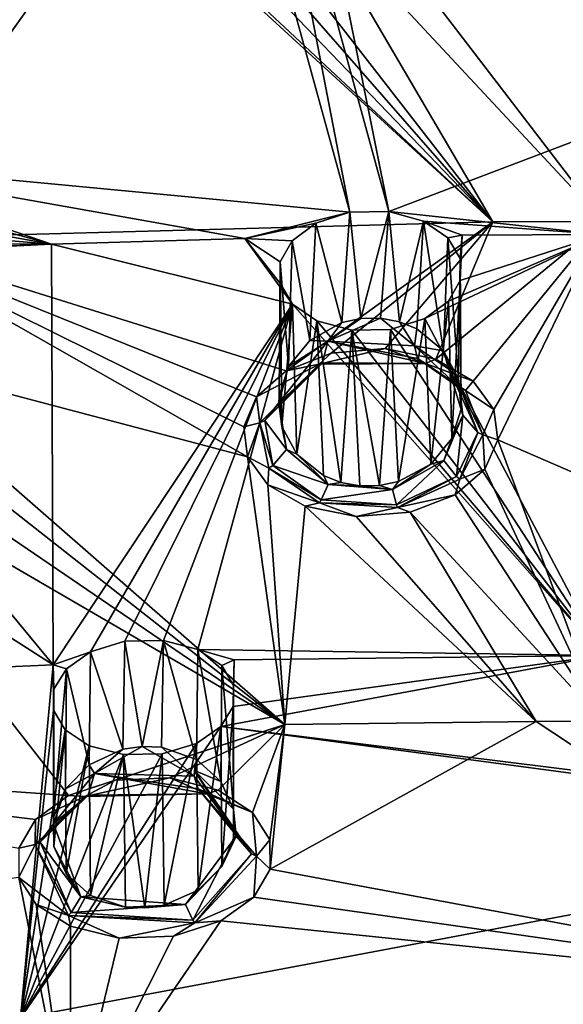
# Model space of a CAD drawing. Units: inches. Extents: x -11.5 to 11.5, y -11 to 13.
# Drawn here: x -0.8 to -0.1, y 7.5 to 8.9 of the extents above; entities that cross this region are included whole.
import ezdxf

# ---------------------------------------------------------------- set-up
doc = ezdxf.new("R2010")
doc.units = ezdxf.units.IN
doc.header["$MEASUREMENT"] = 0
doc.layers.add('AFUCH-3-BKPL', color=250, linetype='Continuous')
doc.layers.add('AFUCH-3-GDPL', color=250, linetype='Continuous')

msp = doc.modelspace()

# ---------------------------------------------------------------- linework, layer by layer
at = {"layer": 'AFUCH-3-BKPL'}
for points in [[(-1.5422, 9.3481, 38.8173), (-0.6324, 9.3471, 38.7494), (-1.1213, 8.7174, 37.8589)], [(-0.6127, 9.3184, 38.7074), (-1.1213, 8.7174, 37.8589), (-0.6324, 9.3471, 38.7494)], [(0.0015, 8.6133, 38.0183), (0.3501, 9.324, 39.0551), (-0.3615, 9.0873, 38.7173)], [(-0.6127, 9.3184, 38.7074), (-0.5765, 9.296, 38.6738), (-1.1213, 8.7174, 37.8589)], [(-0.4291, 9.3082, 38.6863), (-0.2922, 8.6271, 37.6829), (-0.4734, 9.2899, 38.6614)], [(-0.2922, 8.6271, 37.6829), (-0.4291, 9.3082, 38.6863), (0.4717, 8.9175, 38.1198)], [(-0.5765, 9.296, 38.6738), (-0.5267, 9.2852, 38.6564), (-1.1213, 8.7174, 37.8589)], [(-1.1213, 8.7174, 37.8589), (-0.5267, 9.2852, 38.6564), (-1.086, 8.6961, 37.8244)], [(-1.086, 8.6961, 37.8244), (-0.5267, 9.2852, 38.6564), (-0.3455, 8.6259, 37.6823)], [(-0.4734, 9.2899, 38.6614), (-0.3455, 8.6259, 37.6823), (-0.5267, 9.2852, 38.6564)], [(-0.2922, 8.6271, 37.6829), (-0.3455, 8.6259, 37.6823), (-0.4734, 9.2899, 38.6614)], [(-1.0096, 8.5894, 38.0183), (-0.6826, 9.1229, 38.7798), (-1.4932, 9.1011, 38.8085)], [(-1.0096, 8.5894, 38.0183), (-0.6605, 9.0816, 38.7195), (-0.6826, 9.1229, 38.7798)], [(-1.0096, 8.5894, 38.0183), (-0.15, 8.6128, 38.0183), (-0.6605, 9.0816, 38.7195)], [(-0.615, 9.0478, 38.6688), (-0.6605, 9.0816, 38.7195), (-0.15, 8.6128, 38.0183)], [(0.0015, 8.6133, 38.0183), (-0.3615, 9.0873, 38.7173), (-0.4072, 9.0521, 38.6676)], [(-0.5485, 9.0285, 38.6382), (-0.615, 9.0478, 38.6688), (-0.15, 8.6128, 38.0183)], [(-0.4072, 9.0521, 38.6676), (-0.4734, 9.0301, 38.6379), (-0.15, 8.6128, 38.0183)], [(0.0015, 8.6133, 38.0183), (-0.4072, 9.0521, 38.6676), (-0.15, 8.6128, 38.0183)], [(-0.5109, 9.0265, 38.6339), (-0.5485, 9.0285, 38.6382), (-0.15, 8.6128, 38.0183)], [(-0.4734, 9.0301, 38.6379), (-0.5109, 9.0265, 38.6339), (-0.15, 8.6128, 38.0183)], [(0, 8.5954, 37.6323), (-0.2922, 8.6271, 37.6829), (0.4717, 8.9175, 38.1198)], [(-1.0675, 8.6685, 37.7817), (-1.086, 8.6961, 37.8244), (-0.7537, 8.5823, 37.6324)], [(-1.086, 8.6961, 37.8244), (-0.3455, 8.6259, 37.6823), (-0.489, 8.5899, 37.6324)], [(-1.086, 8.6961, 37.8244), (-0.489, 8.5899, 37.6324), (-0.7537, 8.5823, 37.6324)], [(-1.0657, 8.6385, 37.7365), (-1.0675, 8.6685, 37.7817), (-0.7537, 8.5823, 37.6324)], [(-1.0802, 8.609, 37.6934), (-1.0657, 8.6385, 37.7365), (-0.7537, 8.5823, 37.6324)], [(-0.3455, 8.6259, 37.6823), (-0.3921, 8.6109, 37.6609), (-0.489, 8.5899, 37.6324)], [(-0.3455, 8.6259, 37.6823), (-0.3563, 8.475, 37.6794), (-0.3921, 8.6109, 37.6609)], [(-0.3563, 8.475, 37.6794), (-0.3455, 8.6259, 37.6823), (-0.3303, 8.4807, 37.6849)], [(-0.2922, 8.6271, 37.6829), (-0.3303, 8.4807, 37.6849), (-0.3455, 8.6259, 37.6823)], [(-0.3035, 8.4811, 37.6847), (-0.3303, 8.4807, 37.6849), (-0.2922, 8.6271, 37.6829)], [(-0.2775, 8.4761, 37.6788), (-0.3035, 8.4811, 37.6847), (-0.2922, 8.6271, 37.6829)], [(-0.2449, 8.6139, 37.6621), (-0.2775, 8.4761, 37.6788), (-0.2922, 8.6271, 37.6829)], [(0, 8.5954, 37.6323), (-0.2449, 8.6139, 37.6621), (-0.2922, 8.6271, 37.6829)], [(-1.0096, 8.5894, 38.0183), (-0.4325, 8.4088, 37.7194), (-0.15, 8.6128, 38.0183)], [(-0.3921, 8.6109, 37.6609), (-0.4244, 8.5867, 37.6254), (-0.489, 8.5899, 37.6324)], [(-0.4325, 8.4088, 37.7194), (-0.3711, 8.4333, 37.7546), (-0.15, 8.6128, 38.0183)], [(-0.3921, 8.6109, 37.6609), (-0.4003, 8.4505, 37.6543), (-0.4244, 8.5867, 37.6254)], [(-0.3563, 8.475, 37.6794), (-0.4003, 8.4505, 37.6543), (-0.3921, 8.6109, 37.6609)], [(-0.3711, 8.4333, 37.7546), (-0.2972, 8.4395, 37.762), (-0.15, 8.6128, 38.0183)], [(-0.2972, 8.4395, 37.762), (-0.2278, 8.4247, 37.7386), (-0.15, 8.6128, 38.0183)], [(-0.2449, 8.6139, 37.6621), (-0.2538, 8.4664, 37.668), (-0.2775, 8.4761, 37.6788)], [(-0.2172, 8.4363, 37.635), (-0.2538, 8.4664, 37.668), (-0.2449, 8.6139, 37.6621)], [(-0.2117, 8.5908, 37.6268), (-0.2172, 8.4363, 37.635), (-0.2449, 8.6139, 37.6621)], [(0, 8.5954, 37.6323), (-0.1918, 8.5945, 37.6323), (-0.2449, 8.6139, 37.6621)], [(-0.2117, 8.5908, 37.6268), (-0.2449, 8.6139, 37.6621), (-0.1918, 8.5945, 37.6323)], [(-0.1767, 8.3946, 37.6924), (0.0015, 8.6133, 38.0183), (-0.2278, 8.4247, 37.7386)], [(0.0015, 8.6133, 38.0183), (-0.15, 8.6128, 38.0183), (-0.2278, 8.4247, 37.7386)], [(-0.1767, 8.3946, 37.6924), (-0.1485, 8.3562, 37.634), (0.0015, 8.6133, 38.0183)], [(-0.1485, 8.3562, 37.634), (-0.1432, 8.3147, 37.571), (0.0015, 8.6133, 38.0183)], [(0.0015, 8.6133, 38.0183), (-0.1432, 8.3147, 37.571), (0.7771, 7.9155, 36.9763)], [(-1.1107, 8.5833, 37.657), (-1.0802, 8.609, 37.6934), (-0.7537, 8.5823, 37.6324)], [(-1.1556, 8.5655, 37.6338), (-0.7537, 8.5823, 37.6324), (-1.2087, 8.5605, 37.6306)], [(-0.7512, 8.0064, 36.7461), (-1.2087, 8.5605, 37.6306), (-0.7537, 8.5823, 37.6324)], [(-1.1556, 8.5655, 37.6338), (-1.1107, 8.5833, 37.657), (-0.7537, 8.5823, 37.6324)], [(-1.0096, 8.5894, 38.0183), (-1.0124, 8.4302, 37.7811), (-0.4857, 8.291, 37.5426)], [(-0.4907, 8.3324, 37.6056), (-1.0096, 8.5894, 38.0183), (-0.4857, 8.291, 37.5426)], [(-0.4907, 8.3324, 37.6056), (-0.473, 8.3732, 37.6668), (-1.0096, 8.5894, 38.0183)], [(-0.473, 8.3732, 37.6668), (-0.4325, 8.4088, 37.7194), (-1.0096, 8.5894, 38.0183)], [(-0.489, 8.5899, 37.6324), (-0.4238, 8.5001, 37.4944), (-0.7537, 8.5823, 37.6324)], [(-0.7512, 8.0064, 36.7461), (-0.7537, 8.5823, 37.6324), (-0.4238, 8.5001, 37.4944)], [(-0.4244, 8.5867, 37.6254), (-0.4407, 8.558, 37.5826), (-0.489, 8.5899, 37.6324)], [(-0.4407, 8.558, 37.5826), (-0.4405, 8.5281, 37.5375), (-0.489, 8.5899, 37.6324)], [(-0.4405, 8.5281, 37.5375), (-0.4238, 8.5001, 37.4944), (-0.489, 8.5899, 37.6324)], [(-0.4244, 8.5867, 37.6254), (-0.4293, 8.4148, 37.6167), (-0.4407, 8.558, 37.5826)], [(-0.4293, 8.4148, 37.6167), (-0.4244, 8.5867, 37.6254), (-0.4003, 8.4505, 37.6543)], [(0, 8.5954, 37.6323), (0, 8.0193, 36.7461), (-0.2431, 8.4803, 37.4601)], [(0, 8.5954, 37.6323), (-0.2431, 8.4803, 37.4601), (-0.2107, 8.5041, 37.4958)], [(-0.2172, 8.4363, 37.635), (-0.2117, 8.5908, 37.6268), (-0.197, 8.3979, 37.5933)], [(-0.1948, 8.5625, 37.5839), (-0.2117, 8.5908, 37.6268), (-0.1918, 8.5945, 37.6323)], [(-0.1948, 8.5625, 37.5839), (-0.197, 8.3979, 37.5933), (-0.2117, 8.5908, 37.6268)], [(0, 8.5954, 37.6323), (-0.2107, 8.5041, 37.4958), (-0.1945, 8.5326, 37.5388)], [(-0.1945, 8.5326, 37.5388), (-0.1948, 8.5625, 37.5839), (-0.1918, 8.5945, 37.6323)], [(0, 8.5954, 37.6323), (-0.1945, 8.5326, 37.5388), (-0.1918, 8.5945, 37.6323)], [(-0.7512, 8.0064, 36.7461), (-1.5801, 8.5377, 37.6326), (-1.2087, 8.5605, 37.6306)], [(-0.4293, 8.4148, 37.6167), (-0.442, 8.3741, 37.5731), (-0.4407, 8.558, 37.5826)], [(-0.442, 8.3741, 37.5731), (-0.4384, 8.3328, 37.5281), (-0.4407, 8.558, 37.5826)], [(-0.4407, 8.558, 37.5826), (-0.4384, 8.3328, 37.5281), (-0.4405, 8.5281, 37.5375)], [(-0.1932, 8.3564, 37.5483), (-0.197, 8.3979, 37.5933), (-0.1948, 8.5625, 37.5839)], [(-0.1945, 8.5326, 37.5388), (-0.1932, 8.3564, 37.5483), (-0.1948, 8.5625, 37.5839)], [(-0.7512, 8.0064, 36.7461), (-1.599, 7.9691, 36.7592), (-1.5801, 8.5377, 37.6326)], [(-0.2107, 8.5041, 37.4958), (-0.2058, 8.3161, 37.5046), (-0.1945, 8.5326, 37.5388)], [(-0.1932, 8.3564, 37.5483), (-0.1945, 8.5326, 37.5388), (-0.2058, 8.3161, 37.5046)], [(-0.4238, 8.5001, 37.4944), (-0.4405, 8.5281, 37.5375), (-0.4384, 8.3328, 37.5281)], [(-0.2431, 8.4803, 37.4601), (-0.2348, 8.281, 37.4668), (-0.2107, 8.5041, 37.4958)], [(-0.2348, 8.281, 37.4668), (-0.2058, 8.3161, 37.5046), (-0.2107, 8.5041, 37.4958)], [(-0.7512, 8.0064, 36.7461), (-0.4238, 8.5001, 37.4944), (-0.7, 8.0243, 36.7716)], [(-0.4238, 8.5001, 37.4944), (-0.6532, 8.0388, 36.792), (-0.7, 8.0243, 36.7716)], [(-0.6003, 8.0401, 36.7917), (-0.6532, 8.0388, 36.792), (-0.4238, 8.5001, 37.4944)], [(-0.5534, 8.0276, 36.7703), (-0.6003, 8.0401, 36.7917), (-0.4238, 8.5001, 37.4944)], [(-0.5534, 8.0276, 36.7703), (-0.4238, 8.5001, 37.4944), (0, 8.0193, 36.7461)], [(-0.4182, 8.295, 37.4863), (-0.4238, 8.5001, 37.4944), (-0.4384, 8.3328, 37.5281)], [(-0.4238, 8.5001, 37.4944), (-0.4182, 8.295, 37.4863), (-0.3905, 8.4773, 37.4589)], [(-0.4238, 8.5001, 37.4944), (-0.3905, 8.4773, 37.4589), (0, 8.0193, 36.7461)], [(-0.4182, 8.295, 37.4863), (-0.3816, 8.2655, 37.4531), (-0.3905, 8.4773, 37.4589)], [(-0.4003, 8.4505, 37.6543), (-0.3563, 8.475, 37.6794), (-0.3756, 8.4497, 37.6745)], [(-0.3905, 8.4773, 37.4589), (-0.3579, 8.2561, 37.4421), (-0.343, 8.4644, 37.4381)], [(-0.3816, 8.2655, 37.4531), (-0.3579, 8.2561, 37.4421), (-0.3905, 8.4773, 37.4589)], [(-0.3905, 8.4773, 37.4589), (-0.343, 8.4644, 37.4381), (0, 8.0193, 36.7461)], [(-0.3303, 8.4807, 37.6849), (-0.3035, 8.4811, 37.6847), (-0.3756, 8.4497, 37.6745)], [(-0.3756, 8.4497, 37.6745), (-0.3035, 8.4811, 37.6847), (-0.2571, 8.4429, 37.6776)], [(-0.3563, 8.475, 37.6794), (-0.3303, 8.4807, 37.6849), (-0.3756, 8.4497, 37.6745)], [(-0.2775, 8.4761, 37.6788), (-0.2571, 8.4429, 37.6776), (-0.3035, 8.4811, 37.6847)], [(-0.2897, 8.4655, 37.4386), (-0.2789, 8.2573, 37.4416), (-0.2431, 8.4803, 37.4601)], [(-0.2897, 8.4655, 37.4386), (-0.2431, 8.4803, 37.4601), (0, 8.0193, 36.7461)], [(-0.2348, 8.281, 37.4668), (-0.2431, 8.4803, 37.4601), (-0.2789, 8.2573, 37.4416)], [(-0.2538, 8.4664, 37.668), (-0.2571, 8.4429, 37.6776), (-0.2775, 8.4761, 37.6788)], [(-0.3579, 8.2561, 37.4421), (-0.3318, 8.2514, 37.4363), (-0.343, 8.4644, 37.4381)], [(-0.343, 8.4644, 37.4381), (-0.305, 8.2518, 37.4361), (-0.2897, 8.4655, 37.4386)], [(-0.343, 8.4644, 37.4381), (-0.2897, 8.4655, 37.4386), (0, 8.0193, 36.7461)], [(-0.3318, 8.2514, 37.4363), (-0.305, 8.2518, 37.4361), (-0.343, 8.4644, 37.4381)], [(-0.305, 8.2518, 37.4361), (-0.2789, 8.2573, 37.4416), (-0.2897, 8.4655, 37.4386)], [(-0.2538, 8.4664, 37.668), (-0.2172, 8.4363, 37.635), (-0.2571, 8.4429, 37.6776)], [(-0.3756, 8.4497, 37.6745), (-0.3829, 8.4199, 37.7081), (-0.4426, 8.3653, 37.5825)], [(-0.3756, 8.4497, 37.6745), (-0.4426, 8.3653, 37.5825), (-0.4293, 8.4148, 37.6167)], [(-0.4003, 8.4505, 37.6543), (-0.3756, 8.4497, 37.6745), (-0.4293, 8.4148, 37.6167)], [(-0.3756, 8.4497, 37.6745), (-0.2422, 8.4189, 37.7182), (-0.3829, 8.4199, 37.7081)], [(-0.3756, 8.4497, 37.6745), (-0.2571, 8.4429, 37.6776), (-0.2529, 8.4256, 37.6959)], [(-0.3756, 8.4497, 37.6745), (-0.2529, 8.4256, 37.6959), (-0.2422, 8.4189, 37.7182)], [(-0.2422, 8.4189, 37.7182), (-0.2972, 8.4395, 37.762), (-0.3873, 8.4181, 37.7172)], [(-0.2972, 8.4395, 37.762), (-0.3711, 8.4333, 37.7546), (-0.3873, 8.4181, 37.7172)], [(-0.2278, 8.4247, 37.7386), (-0.2972, 8.4395, 37.762), (-0.2422, 8.4189, 37.7182)], [(-0.2529, 8.4256, 37.6959), (-0.2571, 8.4429, 37.6776), (-0.1942, 8.3846, 37.6559)], [(-0.2571, 8.4429, 37.6776), (-0.2172, 8.4363, 37.635), (-0.2103, 8.4113, 37.6292)], [(-0.2571, 8.4429, 37.6776), (-0.2103, 8.4113, 37.6292), (-0.1942, 8.3846, 37.6559)], [(-0.197, 8.3979, 37.5933), (-0.2103, 8.4113, 37.6292), (-0.2172, 8.4363, 37.635)], [(-1.0124, 8.4302, 37.7811), (-1.024, 8.3884, 37.7189), (-0.4343, 7.9251, 36.9763)], [(-0.4857, 8.291, 37.5426), (-1.0124, 8.4302, 37.7811), (-0.4343, 7.9251, 36.9763)], [(-0.3711, 8.4333, 37.7546), (-0.4325, 8.4088, 37.7194), (-0.3873, 8.4181, 37.7172)], [(-0.2529, 8.4256, 37.6959), (-0.1942, 8.3846, 37.6559), (-0.2422, 8.4189, 37.7182)], [(-0.2278, 8.4247, 37.7386), (-0.2422, 8.4189, 37.7182), (-0.1767, 8.3946, 37.6924)], [(-0.4687, 8.3378, 37.6038), (-0.3873, 8.4181, 37.7172), (-0.473, 8.3732, 37.6668)], [(-0.4325, 8.4088, 37.7194), (-0.473, 8.3732, 37.6668), (-0.3873, 8.4181, 37.7172)], [(-0.4687, 8.3378, 37.6038), (-0.4619, 8.3409, 37.6009), (-0.3873, 8.4181, 37.7172)], [(-0.3873, 8.4181, 37.7172), (-0.4619, 8.3409, 37.6009), (-0.3829, 8.4199, 37.7081)], [(-0.3829, 8.4199, 37.7081), (-0.4619, 8.3409, 37.6009), (-0.4426, 8.3653, 37.5825)], [(-0.442, 8.3741, 37.5731), (-0.4293, 8.4148, 37.6167), (-0.4426, 8.3653, 37.5825)], [(-0.2422, 8.4189, 37.7182), (-0.3873, 8.4181, 37.7172), (-0.3829, 8.4199, 37.7081)], [(-0.1767, 8.3946, 37.6924), (-0.2422, 8.4189, 37.7182), (-0.1873, 8.382, 37.6614)], [(-0.2422, 8.4189, 37.7182), (-0.1942, 8.3846, 37.6559), (-0.1873, 8.382, 37.6614)], [(-0.1909, 8.3481, 37.5571), (-0.1704, 8.3245, 37.5711), (-0.2103, 8.4113, 37.6292)], [(-0.1909, 8.3481, 37.5571), (-0.2103, 8.4113, 37.6292), (-0.197, 8.3979, 37.5933)], [(-0.2103, 8.4113, 37.6292), (-0.1704, 8.3245, 37.5711), (-0.1942, 8.3846, 37.6559)], [(-0.1932, 8.3564, 37.5483), (-0.1909, 8.3481, 37.5571), (-0.197, 8.3979, 37.5933)], [(-0.1767, 8.3946, 37.6924), (-0.1873, 8.382, 37.6614), (-0.1485, 8.3562, 37.634)], [(-1.024, 8.3884, 37.7189), (-1.0582, 8.3501, 37.6635), (-0.4343, 7.9251, 36.9763)], [(-0.1704, 8.3245, 37.5711), (-0.1638, 8.3212, 37.5727), (-0.1942, 8.3846, 37.6559)], [(-0.1873, 8.382, 37.6614), (-0.1942, 8.3846, 37.6559), (-0.1638, 8.3212, 37.5727)], [(-0.1873, 8.382, 37.6614), (-0.1638, 8.3212, 37.5727), (-0.1485, 8.3562, 37.634)], [(-0.4907, 8.3324, 37.6056), (-0.4687, 8.3378, 37.6038), (-0.473, 8.3732, 37.6668)], [(-0.4384, 8.3328, 37.5281), (-0.442, 8.3741, 37.5731), (-0.4426, 8.3653, 37.5825)], [(-0.4323, 8.3014, 37.5077), (-0.4426, 8.3653, 37.5825), (-0.4619, 8.3409, 37.6009)], [(-0.4323, 8.3014, 37.5077), (-0.4384, 8.3328, 37.5281), (-0.4426, 8.3653, 37.5825)], [(-0.1932, 8.3564, 37.5483), (-0.2058, 8.3161, 37.5046), (-0.1909, 8.3481, 37.5571)], [(-0.1432, 8.3147, 37.571), (-0.1485, 8.3562, 37.634), (-0.1638, 8.3212, 37.5727)], [(-1.0582, 8.3501, 37.6635), (-1.114, 8.3203, 37.6227), (-0.4343, 7.9251, 36.9763)], [(-0.4687, 8.3378, 37.6038), (-0.4508, 8.2792, 37.5125), (-0.4619, 8.3409, 37.6009)], [(-0.4323, 8.3014, 37.5077), (-0.4619, 8.3409, 37.6009), (-0.4508, 8.2792, 37.5125)], [(-0.1909, 8.3481, 37.5571), (-0.2058, 8.3161, 37.5046), (-0.2168, 8.2863, 37.4848)], [(-0.1909, 8.3481, 37.5571), (-0.2168, 8.2863, 37.4848), (-0.1998, 8.2645, 37.4855)], [(-0.1909, 8.3481, 37.5571), (-0.1998, 8.2645, 37.4855), (-0.1704, 8.3245, 37.5711)], [(-0.4907, 8.3324, 37.6056), (-0.4857, 8.291, 37.5426), (-0.4687, 8.3378, 37.6038)], [(-0.4687, 8.3378, 37.6038), (-0.4857, 8.291, 37.5426), (-0.4561, 8.2756, 37.5121)], [(-0.4687, 8.3378, 37.6038), (-0.4561, 8.2756, 37.5121), (-0.4508, 8.2792, 37.5125)], [(-0.4384, 8.3328, 37.5281), (-0.4323, 8.3014, 37.5077), (-0.4182, 8.295, 37.4863)], [(-1.4676, 7.8797, 36.9763), (-0.7305, 7.8278, 36.8371), (-1.114, 8.3203, 37.6227)], [(-0.4343, 7.9251, 36.9763), (-1.114, 8.3203, 37.6227), (-0.7305, 7.8278, 36.8371)], [(-0.2348, 8.281, 37.4668), (-0.2168, 8.2863, 37.4848), (-0.2058, 8.3161, 37.5046)], [(-0.1951, 8.2608, 37.4842), (-0.1704, 8.3245, 37.5711), (-0.1998, 8.2645, 37.4855)], [(-0.1951, 8.2608, 37.4842), (-0.1638, 8.3212, 37.5727), (-0.1704, 8.3245, 37.5711)], [(-0.1951, 8.2608, 37.4842), (-0.1607, 8.2743, 37.5097), (-0.1638, 8.3212, 37.5727)], [(-0.1607, 8.2743, 37.5097), (-0.1432, 8.3147, 37.571), (-0.1638, 8.3212, 37.5727)], [(-0.1607, 8.2743, 37.5097), (0.0007, 7.9295, 36.9763), (-0.1432, 8.3147, 37.571)], [(0.0007, 7.9295, 36.9763), (0.7771, 7.9155, 36.9763), (-0.1432, 8.3147, 37.571)], [(-0.4323, 8.3014, 37.5077), (-0.4508, 8.2792, 37.5125), (-0.3752, 8.2533, 37.4487)], [(-0.4323, 8.3014, 37.5077), (-0.3752, 8.2533, 37.4487), (-0.4182, 8.295, 37.4863)], [(-0.4575, 8.2531, 37.484), (-0.4857, 8.291, 37.5426), (-0.4343, 7.9251, 36.9763)], [(-0.4857, 8.291, 37.5426), (-0.4575, 8.2531, 37.484), (-0.4561, 8.2756, 37.5121)], [(-0.3816, 8.2655, 37.4531), (-0.4182, 8.295, 37.4863), (-0.3752, 8.2533, 37.4487)], [(-0.2872, 8.2465, 37.4385), (-0.2818, 8.2257, 37.4307), (-0.2168, 8.2863, 37.4848)], [(-0.2872, 8.2465, 37.4385), (-0.2168, 8.2863, 37.4848), (-0.2348, 8.281, 37.4668)], [(-0.2818, 8.2257, 37.4307), (-0.1998, 8.2645, 37.4855), (-0.2168, 8.2863, 37.4848)], [(-0.387, 8.2284, 37.4402), (-0.4561, 8.2756, 37.5121), (-0.4575, 8.2531, 37.484)], [(-0.4561, 8.2756, 37.5121), (-0.3845, 8.2323, 37.4427), (-0.4508, 8.2792, 37.5125)], [(-0.387, 8.2284, 37.4402), (-0.3845, 8.2323, 37.4427), (-0.4561, 8.2756, 37.5121)], [(-0.4508, 8.2792, 37.5125), (-0.3845, 8.2323, 37.4427), (-0.3752, 8.2533, 37.4487)], [(-0.2789, 8.2573, 37.4416), (-0.2872, 8.2465, 37.4385), (-0.2348, 8.281, 37.4668)], [(-0.1607, 8.2743, 37.5097), (-0.2013, 8.2392, 37.4567), (0.0007, 7.9295, 36.9763)], [(-0.1607, 8.2743, 37.5097), (-0.1951, 8.2608, 37.4842), (-0.2013, 8.2392, 37.4567)], [(-0.3579, 8.2561, 37.4421), (-0.3816, 8.2655, 37.4531), (-0.3752, 8.2533, 37.4487)], [(-0.2805, 8.2218, 37.4278), (-0.1998, 8.2645, 37.4855), (-0.2818, 8.2257, 37.4307)], [(-0.1951, 8.2608, 37.4842), (-0.1998, 8.2645, 37.4855), (-0.2805, 8.2218, 37.4278)], [(-0.1951, 8.2608, 37.4842), (-0.2805, 8.2218, 37.4278), (-0.2013, 8.2392, 37.4567)], [(-0.4575, 8.2531, 37.484), (-0.4343, 7.9251, 36.9763), (-0.4064, 8.2237, 37.4375)], [(-0.4064, 8.2237, 37.4375), (-0.387, 8.2284, 37.4402), (-0.4575, 8.2531, 37.484)], [(-0.2872, 8.2465, 37.4385), (-0.3752, 8.2533, 37.4487), (-0.3845, 8.2323, 37.4427)], [(-0.2872, 8.2465, 37.4385), (-0.3845, 8.2323, 37.4427), (-0.2818, 8.2257, 37.4307)], [(-0.3318, 8.2514, 37.4363), (-0.3579, 8.2561, 37.4421), (-0.3752, 8.2533, 37.4487)], [(-0.2872, 8.2465, 37.4385), (-0.3318, 8.2514, 37.4363), (-0.3752, 8.2533, 37.4487)], [(-0.305, 8.2518, 37.4361), (-0.3318, 8.2514, 37.4363), (-0.2872, 8.2465, 37.4385)], [(-0.2789, 8.2573, 37.4416), (-0.305, 8.2518, 37.4361), (-0.2872, 8.2465, 37.4385)], [(-0.387, 8.2284, 37.4402), (-0.2818, 8.2257, 37.4307), (-0.3845, 8.2323, 37.4427)], [(-0.2629, 8.2154, 37.4214), (-0.2013, 8.2392, 37.4567), (-0.2805, 8.2218, 37.4278)], [(-0.2013, 8.2392, 37.4567), (-0.2629, 8.2154, 37.4214), (0.0007, 7.9295, 36.9763)], [(-0.4064, 8.2237, 37.4375), (-0.4343, 7.9251, 36.9763), (-0.0908, 7.9293, 36.9763)], [(-0.4064, 8.2237, 37.4375), (-0.3368, 8.2095, 37.414), (-0.387, 8.2284, 37.4402)], [(-0.4064, 8.2237, 37.4375), (-0.0908, 7.9293, 36.9763), (-0.3368, 8.2095, 37.414)], [(-0.387, 8.2284, 37.4402), (-0.3368, 8.2095, 37.414), (-0.2805, 8.2218, 37.4278)], [(-0.387, 8.2284, 37.4402), (-0.2805, 8.2218, 37.4278), (-0.2818, 8.2257, 37.4307)], [(-0.3368, 8.2095, 37.414), (-0.2629, 8.2154, 37.4214), (-0.2805, 8.2218, 37.4278)], [(-0.2629, 8.2154, 37.4214), (-0.3368, 8.2095, 37.414), (-0.0908, 7.9293, 36.9763)], [(0.0007, 7.9295, 36.9763), (-0.2629, 8.2154, 37.4214), (-0.0908, 7.9293, 36.9763)], [(-0.6532, 8.0388, 36.792), (-0.6558, 7.8911, 36.7914), (-0.7, 8.0243, 36.7716)], [(-0.6294, 7.895, 36.7946), (-0.6558, 7.8911, 36.7914), (-0.6532, 8.0388, 36.792)], [(-0.6003, 8.0401, 36.7917), (-0.6294, 7.895, 36.7946), (-0.6532, 8.0388, 36.792)], [(-0.6029, 7.8939, 36.7922), (-0.6294, 7.895, 36.7946), (-0.6003, 8.0401, 36.7917)], [(-0.5553, 7.8773, 36.7717), (-0.6029, 7.8939, 36.7922), (-0.6003, 8.0401, 36.7917)], [(-0.5534, 8.0276, 36.7703), (-0.5553, 7.8773, 36.7717), (-0.6003, 8.0401, 36.7917)], [(-0.7331, 8.001, 36.7368), (-0.7512, 8.0064, 36.7461), (-0.7, 8.0243, 36.7716)], [(-0.7, 8.0243, 36.7716), (-0.7021, 7.87, 36.7701), (-0.7331, 8.001, 36.7368)], [(-0.7021, 7.87, 36.7701), (-0.7, 8.0243, 36.7716), (-0.6558, 7.8911, 36.7914)], [(-0.5553, 7.8773, 36.7717), (-0.5534, 8.0276, 36.7703), (-0.5218, 7.8469, 36.7362)], [(-0.5206, 8.0056, 36.7344), (-0.5218, 7.8469, 36.7362), (-0.5534, 8.0276, 36.7703)], [(-0.5534, 8.0276, 36.7703), (0, 8.0193, 36.7461), (-0.5035, 8.0135, 36.7461)], [(-0.5534, 8.0276, 36.7703), (-0.5035, 8.0135, 36.7461), (-0.5206, 8.0056, 36.7344)], [(-0.5049, 7.9496, 36.6456), (0, 8.0193, 36.7461), (-0.522, 7.9221, 36.6028)], [(0, 8.0193, 36.7461), (0.514, 7.7937, 36.3985), (-0.522, 7.9221, 36.6028)], [(0, 8.0193, 36.7461), (-0.5049, 7.9496, 36.6456), (-0.5035, 8.0135, 36.7461)], [(-0.7512, 8.0064, 36.7461), (-0.7959, 7.5233, 35.9759), (-1.599, 7.9691, 36.7592)], [(-0.7512, 8.0064, 36.7461), (-0.7508, 7.9445, 36.6487), (-0.7959, 7.5233, 35.9759)], [(-0.7331, 8.001, 36.7368), (-0.7502, 7.9733, 36.6941), (-0.7512, 8.0064, 36.7461)], [(-0.7502, 7.9733, 36.6941), (-0.7508, 7.9445, 36.6487), (-0.7512, 8.0064, 36.7461)], [(-0.5048, 7.8093, 36.6934), (-0.5218, 7.8469, 36.7362), (-0.5206, 8.0056, 36.7344)], [(-0.5044, 7.9784, 36.691), (-0.5206, 8.0056, 36.7344), (-0.5035, 8.0135, 36.7461)], [(-0.5044, 7.9784, 36.691), (-0.5048, 7.8093, 36.6934), (-0.5206, 8.0056, 36.7344)], [(-0.5049, 7.9496, 36.6456), (-0.5044, 7.9784, 36.691), (-0.5035, 8.0135, 36.7461)], [(-0.7344, 7.837, 36.7347), (-0.7507, 7.7981, 36.6919), (-0.7331, 8.001, 36.7368)], [(-0.7331, 8.001, 36.7368), (-0.7507, 7.7981, 36.6919), (-0.7502, 7.9733, 36.6941)], [(-0.7021, 7.87, 36.7701), (-0.7344, 7.837, 36.7347), (-0.7331, 8.001, 36.7368)], [(-0.5049, 7.9496, 36.6456), (-0.5045, 7.7693, 36.648), (-0.5044, 7.9784, 36.691)], [(-0.5048, 7.8093, 36.6934), (-0.5044, 7.9784, 36.691), (-0.5045, 7.7693, 36.648)], [(-1.627, 7.9119, 36.6724), (-1.599, 7.9691, 36.7592), (-0.7959, 7.5233, 35.9759)], [(-0.7508, 7.9445, 36.6487), (-0.7502, 7.9733, 36.6941), (-0.7505, 7.7581, 36.6466)], [(-0.7505, 7.7581, 36.6466), (-0.7502, 7.9733, 36.6941), (-0.7507, 7.7981, 36.6919)], [(-0.522, 7.9221, 36.6028), (-0.5206, 7.7308, 36.605), (-0.5049, 7.9496, 36.6456)], [(-0.5206, 7.7308, 36.605), (-0.5045, 7.7693, 36.648), (-0.5049, 7.9496, 36.6456)], [(-0.7508, 7.9445, 36.6487), (-0.7347, 7.9175, 36.6052), (-0.7959, 7.5233, 35.9759)], [(-0.7508, 7.9445, 36.6487), (-0.7505, 7.7581, 36.6466), (-0.7347, 7.9175, 36.6052)], [(-0.5551, 7.8992, 36.5678), (-0.522, 7.9221, 36.6028), (-0.7959, 7.5233, 35.9759)], [(-0.7959, 7.5233, 35.9759), (-0.522, 7.9221, 36.6028), (0.559, 7.778, 36.3751)], [(-0.6658, 7.8489, 36.867), (-0.4343, 7.9251, 36.9763), (-0.7305, 7.8278, 36.8371)], [(-0.5918, 7.8518, 36.8681), (-0.4343, 7.9251, 36.9763), (-0.6658, 7.8489, 36.867)], [(-0.5918, 7.8518, 36.8681), (-0.5254, 7.8351, 36.8393), (-0.4343, 7.9251, 36.9763)], [(-0.5551, 7.8992, 36.5678), (-0.553, 7.6984, 36.5694), (-0.522, 7.9221, 36.6028)], [(-0.5206, 7.7308, 36.605), (-0.522, 7.9221, 36.6028), (-0.553, 7.6984, 36.5694)], [(-0.5254, 7.8351, 36.8393), (-0.4786, 7.8047, 36.7897), (-0.4343, 7.9251, 36.9763)], [(0.514, 7.7937, 36.3985), (0.559, 7.778, 36.3751), (-0.522, 7.9221, 36.6028)], [(-0.4786, 7.8047, 36.7897), (-0.4548, 7.7671, 36.7296), (-0.4343, 7.9251, 36.9763)], [(-0.4548, 7.7671, 36.7296), (-0.4543, 7.727, 36.6661), (-0.4343, 7.9251, 36.9763)], [(0.4788, 7.5526, 36.3888), (-0.0908, 7.9293, 36.9763), (-0.4543, 7.727, 36.6661)], [(-0.4543, 7.727, 36.6661), (-0.0908, 7.9293, 36.9763), (-0.4343, 7.9251, 36.9763)], [(0.0007, 7.9295, 36.9763), (-0.0908, 7.9293, 36.9763), (0.4788, 7.5526, 36.3888)], [(-1.6867, 7.8611, 36.5993), (-1.627, 7.9119, 36.6724), (-0.7959, 7.5233, 35.9759)], [(-0.7347, 7.9175, 36.6052), (-0.7019, 7.8958, 36.5692), (-0.7959, 7.5233, 35.9759)], [(-0.7505, 7.7581, 36.6466), (-0.7336, 7.7209, 36.6035), (-0.7347, 7.9175, 36.6052)], [(-0.7347, 7.9175, 36.6052), (-0.7336, 7.7209, 36.6035), (-0.7019, 7.8958, 36.5692)], [(-0.602, 7.885, 36.5473), (-0.5551, 7.8992, 36.5678), (-0.7959, 7.5233, 35.9759)], [(-0.7019, 7.8958, 36.5692), (-0.655, 7.8838, 36.5477), (-0.7959, 7.5233, 35.9759)], [(-0.7, 7.6911, 36.5678), (-0.7019, 7.8958, 36.5692), (-0.7336, 7.7209, 36.6035)], [(-0.7019, 7.8958, 36.5692), (-0.7, 7.6911, 36.5678), (-0.655, 7.8838, 36.5477)], [(-0.6558, 7.8911, 36.7914), (-0.6294, 7.895, 36.7946), (-0.6949, 7.8578, 36.7783)], [(-0.6949, 7.8578, 36.7783), (-0.6294, 7.895, 36.7946), (-0.5582, 7.8543, 36.7815)], [(-0.6029, 7.8939, 36.7922), (-0.5582, 7.8543, 36.7815), (-0.6294, 7.895, 36.7946)], [(-0.602, 7.885, 36.5473), (-0.5994, 7.6779, 36.5479), (-0.5551, 7.8992, 36.5678)], [(-0.5994, 7.6779, 36.5479), (-0.553, 7.6984, 36.5694), (-0.5551, 7.8992, 36.5678)], [(-0.655, 7.8838, 36.5477), (-0.602, 7.885, 36.5473), (-0.7959, 7.5233, 35.9759)], [(-0.7021, 7.87, 36.7701), (-0.6558, 7.8911, 36.7914), (-0.6949, 7.8578, 36.7783)], [(-0.7, 7.6911, 36.5678), (-0.6523, 7.6751, 36.5472), (-0.655, 7.8838, 36.5477)], [(-0.655, 7.8838, 36.5477), (-0.6258, 7.674, 36.5447), (-0.602, 7.885, 36.5473)], [(-0.6523, 7.6751, 36.5472), (-0.6258, 7.674, 36.5447), (-0.655, 7.8838, 36.5477)], [(-0.5994, 7.6779, 36.5479), (-0.602, 7.885, 36.5473), (-0.6258, 7.674, 36.5447)], [(-0.5553, 7.8773, 36.7717), (-0.5582, 7.8543, 36.7815), (-0.6029, 7.8939, 36.7922)], [(-0.7983, 7.7559, 36.7275), (-0.7756, 7.7948, 36.7875), (-1.4676, 7.8797, 36.9763)], [(-0.7756, 7.7948, 36.7875), (-0.7305, 7.8278, 36.8371), (-1.4676, 7.8797, 36.9763)], [(-0.7021, 7.87, 36.7701), (-0.6949, 7.8578, 36.7783), (-0.7344, 7.837, 36.7347)], [(-0.5582, 7.8543, 36.7815), (-0.5553, 7.8773, 36.7717), (-0.5581, 7.862, 36.7769)], [(-0.5553, 7.8773, 36.7717), (-0.5218, 7.8469, 36.7362), (-0.5581, 7.862, 36.7769)], [(-1.7747, 7.8242, 36.5518), (-1.6867, 7.8611, 36.5993), (-0.7959, 7.5233, 35.9759)], [(-0.6949, 7.8578, 36.7783), (-0.7033, 7.8285, 36.8106), (-0.7506, 7.7889, 36.7012)], [(-0.6949, 7.8578, 36.7783), (-0.7506, 7.7889, 36.7012), (-0.7344, 7.837, 36.7347)], [(-0.6949, 7.8578, 36.7783), (-0.541, 7.8301, 36.8202), (-0.7033, 7.8285, 36.8106)], [(-0.6949, 7.8578, 36.7783), (-0.5582, 7.8543, 36.7815), (-0.553, 7.8371, 36.7991)], [(-0.6949, 7.8578, 36.7783), (-0.553, 7.8371, 36.7991), (-0.541, 7.8301, 36.8202)], [(-0.4801, 7.7479, 36.6839), (-0.5582, 7.8543, 36.7815), (-0.5581, 7.862, 36.7769)], [(-0.4801, 7.7479, 36.6839), (-0.5581, 7.862, 36.7769), (-0.5008, 7.7721, 36.6697)], [(-0.5048, 7.8093, 36.6934), (-0.5008, 7.7721, 36.6697), (-0.5581, 7.862, 36.7769)], [(-0.5048, 7.8093, 36.6934), (-0.5581, 7.862, 36.7769), (-0.5218, 7.8469, 36.7362)], [(-0.6658, 7.8489, 36.867), (-0.7305, 7.8278, 36.8371), (-0.7081, 7.8264, 36.8191)], [(-0.541, 7.8301, 36.8202), (-0.5918, 7.8518, 36.8681), (-0.7081, 7.8264, 36.8191)], [(-0.5918, 7.8518, 36.8681), (-0.6658, 7.8489, 36.867), (-0.7081, 7.8264, 36.8191)], [(-0.5254, 7.8351, 36.8393), (-0.5918, 7.8518, 36.8681), (-0.541, 7.8301, 36.8202)], [(-0.5582, 7.8543, 36.7815), (-0.4801, 7.7479, 36.6839), (-0.553, 7.8371, 36.7991)], [(-0.7305, 7.8278, 36.8371), (-0.7756, 7.7948, 36.7875), (-0.7081, 7.8264, 36.8191)], [(-0.7081, 7.8264, 36.8191), (-0.7691, 7.764, 36.7209), (-0.7033, 7.8285, 36.8106)], [(-0.7033, 7.8285, 36.8106), (-0.7691, 7.764, 36.7209), (-0.7506, 7.7889, 36.7012)], [(-0.7507, 7.7981, 36.6919), (-0.7344, 7.837, 36.7347), (-0.7506, 7.7889, 36.7012)], [(-0.541, 7.8301, 36.8202), (-0.7081, 7.8264, 36.8191), (-0.7033, 7.8285, 36.8106)], [(-0.541, 7.8301, 36.8202), (-0.553, 7.8371, 36.7991), (-0.4786, 7.8047, 36.7897)], [(-0.4801, 7.7479, 36.6839), (-0.4733, 7.7446, 36.6856), (-0.553, 7.8371, 36.7991)], [(-0.4786, 7.8047, 36.7897), (-0.553, 7.8371, 36.7991), (-0.4733, 7.7446, 36.6856)], [(-0.5254, 7.8351, 36.8393), (-0.541, 7.8301, 36.8202), (-0.4786, 7.8047, 36.7897)], [(-3.2825, 7.2937, 35.9771), (-1.9788, 7.8237, 36.5787), (-0.7959, 7.5233, 35.9759)], [(-1.9788, 7.8237, 36.5787), (-1.8797, 7.8101, 36.5433), (-0.7959, 7.5233, 35.9759)], [(-1.8797, 7.8101, 36.5433), (-1.7747, 7.8242, 36.5518), (-0.7959, 7.5233, 35.9759)], [(-0.7759, 7.7609, 36.7242), (-0.7691, 7.764, 36.7209), (-0.7081, 7.8264, 36.8191)], [(-0.7759, 7.7609, 36.7242), (-0.7081, 7.8264, 36.8191), (-0.7756, 7.7948, 36.7875)], [(-0.5045, 7.7693, 36.648), (-0.5008, 7.7721, 36.6697), (-0.5048, 7.8093, 36.6934)], [(-0.4786, 7.8047, 36.7897), (-0.4733, 7.7446, 36.6856), (-0.4548, 7.7671, 36.7296)], [(-0.7983, 7.7559, 36.7275), (-0.7759, 7.7609, 36.7242), (-0.7756, 7.7948, 36.7875)], [(-0.7132, 7.6892, 36.5774), (-0.7506, 7.7889, 36.7012), (-0.7691, 7.764, 36.7209)], [(-0.7505, 7.7581, 36.6466), (-0.7507, 7.7981, 36.6919), (-0.7506, 7.7889, 36.7012)], [(-0.7132, 7.6892, 36.5774), (-0.7505, 7.7581, 36.6466), (-0.7506, 7.7889, 36.7012)], [(-0.7959, 7.5233, 35.9759), (0.559, 7.778, 36.3751), (1.7004, 7.4724, 35.9762)], [(-0.7983, 7.7559, 36.7275), (-0.7981, 7.7158, 36.6641), (-0.7759, 7.7609, 36.7242)], [(-0.7759, 7.7609, 36.7242), (-0.7981, 7.7158, 36.6641), (-0.7305, 7.6637, 36.5727)], [(-0.7759, 7.7609, 36.7242), (-0.7268, 7.6675, 36.5746), (-0.7691, 7.764, 36.7209)], [(-0.7759, 7.7609, 36.7242), (-0.7305, 7.6637, 36.5727), (-0.7268, 7.6675, 36.5746)], [(-0.7132, 7.6892, 36.5774), (-0.7691, 7.764, 36.7209), (-0.7268, 7.6675, 36.5746)], [(-0.5008, 7.7721, 36.6697), (-0.5206, 7.7308, 36.605), (-0.5704, 7.6787, 36.5576)], [(-0.5008, 7.7721, 36.6697), (-0.5704, 7.6787, 36.5576), (-0.5603, 7.6573, 36.5514)], [(-0.4801, 7.7479, 36.6839), (-0.5008, 7.7721, 36.6697), (-0.5603, 7.6573, 36.5514)], [(-0.5045, 7.7693, 36.648), (-0.5206, 7.7308, 36.605), (-0.5008, 7.7721, 36.6697)], [(-0.4543, 7.727, 36.6661), (-0.4548, 7.7671, 36.7296), (-0.4733, 7.7446, 36.6856)], [(-0.7336, 7.7209, 36.6035), (-0.7505, 7.7581, 36.6466), (-0.7132, 7.6892, 36.5774)], [(-0.4801, 7.7479, 36.6839), (-0.5603, 7.6573, 36.5514), (-0.5577, 7.6534, 36.5486)], [(-0.4801, 7.7479, 36.6839), (-0.5577, 7.6534, 36.5486), (-0.4733, 7.7446, 36.6856)], [(-0.5577, 7.6534, 36.5486), (-0.4768, 7.6885, 36.6057), (-0.4733, 7.7446, 36.6856)], [(-0.4768, 7.6885, 36.6057), (-0.4543, 7.727, 36.6661), (-0.4733, 7.7446, 36.6856)], [(-0.7, 7.6911, 36.5678), (-0.7336, 7.7209, 36.6035), (-0.7132, 7.6892, 36.5774)], [(-0.5206, 7.7308, 36.605), (-0.553, 7.6984, 36.5694), (-0.5704, 7.6787, 36.5576)], [(-0.4768, 7.6885, 36.6057), (0.4788, 7.5526, 36.3888), (-0.4543, 7.727, 36.6661)], [(-0.7981, 7.7158, 36.6641), (-1.6872, 7.6007, 36.5618), (-0.7274, 7.3551, 36.0805)], [(-0.7981, 7.7158, 36.6641), (-0.7274, 7.3551, 36.0805), (-0.7745, 7.6786, 36.6037)], [(-0.7981, 7.7158, 36.6641), (-0.7745, 7.6786, 36.6037), (-0.7305, 7.6637, 36.5727)], [(-0.553, 7.6984, 36.5694), (-0.5994, 7.6779, 36.5479), (-0.5704, 7.6787, 36.5576)], [(-0.7132, 7.6892, 36.5774), (-0.7268, 7.6675, 36.5746), (-0.5704, 7.6787, 36.5576)], [(-0.7, 7.6911, 36.5678), (-0.7132, 7.6892, 36.5774), (-0.6523, 7.6751, 36.5472)], [(-0.7132, 7.6892, 36.5774), (-0.5704, 7.6787, 36.5576), (-0.6523, 7.6751, 36.5472)], [(-0.5221, 7.6561, 36.5558), (-0.4768, 7.6885, 36.6057), (-0.5577, 7.6534, 36.5486)], [(-0.4768, 7.6885, 36.6057), (-0.5221, 7.6561, 36.5558), (0.4788, 7.5526, 36.3888)], [(-0.7276, 7.6488, 36.5537), (-0.7745, 7.6786, 36.6037), (-0.7274, 7.3551, 36.0805)], [(-0.7745, 7.6786, 36.6037), (-0.7276, 7.6488, 36.5537), (-0.7305, 7.6637, 36.5727)], [(-0.7268, 7.6675, 36.5746), (-0.7305, 7.6637, 36.5727), (-0.5603, 7.6573, 36.5514)], [(-0.5704, 7.6787, 36.5576), (-0.7268, 7.6675, 36.5746), (-0.5603, 7.6573, 36.5514)], [(-0.6258, 7.674, 36.5447), (-0.6523, 7.6751, 36.5472), (-0.5704, 7.6787, 36.5576)], [(-0.5994, 7.6779, 36.5479), (-0.6258, 7.674, 36.5447), (-0.5704, 7.6787, 36.5576)], [(-0.5577, 7.6534, 36.5486), (-0.5603, 7.6573, 36.5514), (-0.7305, 7.6637, 36.5727)], [(-0.5577, 7.6534, 36.5486), (-0.7305, 7.6637, 36.5727), (-0.6609, 7.6328, 36.5247)], [(-0.7276, 7.6488, 36.5537), (-0.6609, 7.6328, 36.5247), (-0.7305, 7.6637, 36.5727)], [(0.4788, 7.5526, 36.3888), (-0.5221, 7.6561, 36.5558), (-0.7274, 7.3551, 36.0805)], [(-0.5221, 7.6561, 36.5558), (-0.5869, 7.6355, 36.5257), (-0.7274, 7.3551, 36.0805)], [(-0.5869, 7.6355, 36.5257), (-0.5577, 7.6534, 36.5486), (-0.6609, 7.6328, 36.5247)], [(-0.5869, 7.6355, 36.5257), (-0.5221, 7.6561, 36.5558), (-0.5577, 7.6534, 36.5486)], [(-0.6609, 7.6328, 36.5247), (-0.7276, 7.6488, 36.5537), (-0.7274, 7.3551, 36.0805)], [(-0.5869, 7.6355, 36.5257), (-0.6609, 7.6328, 36.5247), (-0.7274, 7.3551, 36.0805)], [(-1.6872, 7.6007, 36.5618), (-1.8027, 7.5655, 36.5204), (-0.7274, 7.3551, 36.0805)], [(-0.7274, 7.3551, 36.0805), (-1.9293, 7.5607, 36.53), (-3.1872, 7.1347, 36.0805)], [(-0.7274, 7.3551, 36.0805), (-1.8027, 7.5655, 36.5204), (-1.9293, 7.5607, 36.53)], [(0.4788, 7.5526, 36.3888), (-0.7274, 7.3551, 36.0805), (0.5398, 7.53, 36.3548)]]:
    msp.add_3dface(points, dxfattribs=at)

# ---------------------------------------------------------------- meshes
at = {"layer": 'AFUCH-3-GDPL'}
mesh = msp.add_polyface(dxfattribs=at)
corners = [(-10.3116, 6.2666, 0.2875), (-10.2833, 6.2849, 0.25), (-10.2958, 6.2849, 0.2967), (-10.2766, 6.3099, 0.25), (-10.29, 6.3099, 0.3), (-10.3016, 6.2666, 0.25), (-10.3016, 6.2666), (-10.2833, 6.2849), (-10.2833, 6.2849, 0.25), (-10.2766, 6.3099), (-10.2766, 6.3099, 0.25), (-10.2766, 7.6901, 0.25), (-10.2833, 7.7151, 0.25), (-10.29, 7.6901, 0.3), (-10.2958, 7.7151, 0.2967), (-10.3016, 7.7334, 0.25), (-10.2766, 7.6901), (-10.2833, 7.7151), (-10.2766, 7.6901, 0.25), (-10.2833, 7.7151, 0.25), (-10.3016, 7.7334), (-10.3016, 7.7334, 0.25), (-10.2766, 6.3099, 0.25), (-10.2766, 6.3099), (-10.2766, 7.6901, 0.25), (-10.2766, 7.6901), (-10.29, 7.6901, 0.3), (-10.29, 6.3099, 0.3), (-10.2766, 6.3099, 0.25), (-10.2766, 7.6901, 0.25), (-10.2833, 6.2849), (-10.3016, 6.2666), (-10.2766, 6.3099), (-10.2766, 7.6901), (-10.3016, 7.7334), (-10.2833, 7.7151), (10.2766, 6.3099, 0.25), (10.2833, 6.2849, 0.25), (10.29, 6.3099, 0.3), (10.2958, 6.2849, 0.2967), (10.2766, 6.3099), (10.2833, 6.2849), (10.2766, 6.3099, 0.25), (10.2833, 6.2849, 0.25), (10.3016, 6.2666), (10.2833, 7.7151, 0.25), (10.2766, 7.6901, 0.25), (10.2958, 7.7151, 0.2967), (10.29, 7.6901, 0.3), (10.3016, 7.7334, 0.25), (10.2833, 7.7151), (10.2833, 7.7151, 0.25), (10.2766, 7.6901), (10.2766, 7.6901, 0.25), (10.2766, 6.3099), (10.2766, 6.3099, 0.25), (10.2766, 7.6901), (10.2766, 7.6901, 0.25), (10.2766, 6.3099, 0.25), (10.29, 6.3099, 0.3), (10.2766, 7.6901, 0.25), (10.29, 7.6901, 0.3), (10.3016, 6.2666), (10.2833, 6.2849), (10.2766, 6.3099), (10.2833, 7.7151), (10.3016, 7.7334), (10.2766, 7.6901)]
mesh.append_faces([[corners[k] for k in face] for face in [(0, 1, 2), (2, 3, 4), (5, 7, 8), (8, 9, 10), (13, 12, 14), (18, 17, 19), (19, 20, 21), (24, 23, 25), (26, 28, 29), (33, 34, 35), (38, 37, 39), (42, 41, 43), (47, 46, 48), (49, 50, 51), (51, 52, 53), (56, 55, 57), (60, 59, 61)]], dxfattribs={"vtx0": -1})
mesh.append_faces([[corners[k] for k in face] for face in [(1, 3, 2), (11, 12, 13), (12, 15, 14), (16, 17, 18), (22, 23, 24), (30, 31, 32), (36, 37, 38), (40, 41, 42), (45, 46, 47), (54, 55, 56), (58, 59, 60), (65, 66, 67)]], dxfattribs={"vtx1": -1})
mesh.append_faces([[corners[k] for k in face] for face in [(5, 6, 7), (8, 7, 9), (19, 17, 20), (26, 27, 28), (43, 41, 44), (51, 50, 52), (62, 63, 64)]], dxfattribs={"vtx2": -1})

doc.saveas('drawing.dxf')
